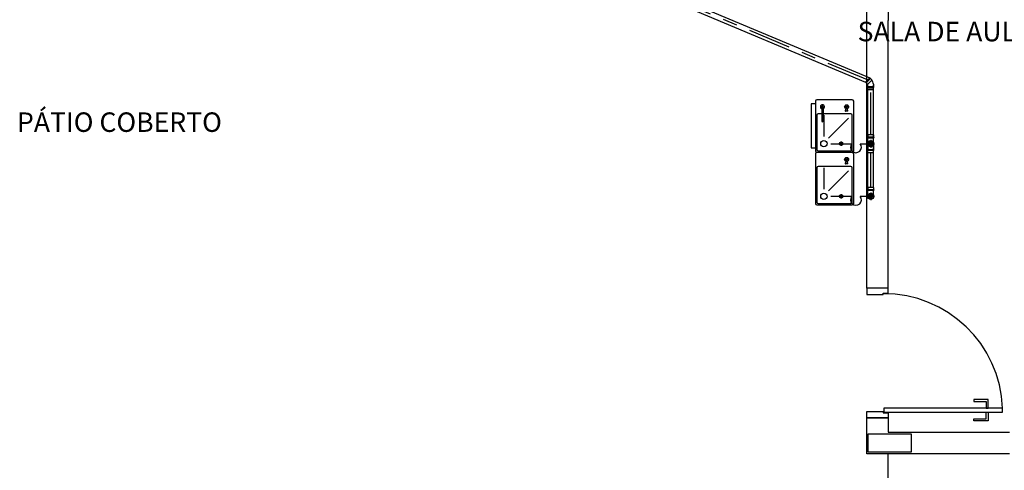
# Model space of a CAD drawing. Extents: x -58.7 to -3.5, y 167.2 to 193.9.
# Drawn here: x -32.5 to -25.6, y 177.1 to 180.3 of the extents above; entities that cross this region are included whole.
import ezdxf

# ---------------------------------------------------------------- set-up
doc = ezdxf.new("R2010")
doc.units = 0
doc.header["$LTSCALE"] = 0.03
doc.linetypes.add('C1', pattern=[12, 10, -1, 0, -1])
doc.layers.get('0').update_dxf_attribs({"linetype": 'CONTINUOUS'})
for name, color, linetype in [('A-PISOS-SOLE', 1, 'CONTINUOUS'), ('AR-SAN-01', 1, 'CONTINUOUS'), ('ARQ-ALV-CORTE', 5, 'CONTINUOUS'), ('ARQ-ESQ-VISTA2', 1, 'CONTINUOUS'), ('ARQ-SMB-1_050', 1, 'CONTINUOUS'), ('ARQ-TXT-1_050', 2, 'CONTINUOUS'), ('H-ESGOTO', 3, 'CONTINUOUS'), ('PROJ', 4, 'CONTINUOUS'), ('SANIT', 3, 'CONTINUOUS')]:
    doc.layers.add(name, color=color, linetype=linetype)
doc.styles.add('ESC-50-A20', font='arial.ttf', dxfattribs={"height": 0.1})

# ---------------------------------------------------------------- blocks, each defined once
blk = doc.blocks.new('SIFAO')
at = {"layer": 'PROJ'}
for p, q in [((-0.0204, 0), (0.0204, 0)), ((0, -0.0165), (0, 0.0217)), ((-0.0204, -0.2771), (0.0204, -0.2771)), ((0, -0.2605), (0, -0.2988))]:
    blk.add_line(p, q, dxfattribs=at)
at = {"layer": 'SANIT'}
for p, q in [((0, -0.099), (0, -0.0165)), ((0, -0.2605), (0, -0.1781))]:
    blk.add_line(p, q, dxfattribs=at)
for centre in [(0, 0), (0, -0.2771)]:
    blk.add_circle(centre, 0.0165, dxfattribs=at)
blk.add_arc((0.0331, -0.1385), 0.0515, 230.09943, 129.90057, dxfattribs=at)
blk = doc.blocks.new('bloc1')
at = {"layer": 'A-PISOS-SOLE', "color": 252}
blk.add_line((19.1166, -9.1055), (19.1166, -7.1436), dxfattribs=at)
at = {"layer": 'ARQ-ALV-CORTE', "color": 252}
for p, q in [((18.9656, -5.9764), (18.9656, -3.1693)), ((19.1166, -3.8682), (19.1166, -4.0895)), ((19.1166, -5.9764), (19.1166, -4.0895)), ((19.1166, -4.0895), (19.1166, -4.0895)), ((19.1166, -6.9926), (19.9718, -6.9926))]:
    blk.add_line(p, q, dxfattribs=at)
blk.add_lwpolyline([(19.9718, -7.1436), (18.9656, -7.1436), (18.9656, -6.892)], dxfattribs=at)
at = {"layer": 'ARQ-ESQ-VISTA2', "color": 252}
for p, q in [((18.9656, -6.8467), (19.0813, -6.8467)), ((19.9215, -6.8216), (19.8209, -6.8216)), ((18.9656, -6.892), (19.1166, -6.892)), ((19.1166, -6.892), (19.1166, -6.9926))]:
    blk.add_line(p, q, dxfattribs=at)
for points in [[(19.0813, -6.0117), (19.1166, -6.0117), (19.1166, -5.9764), (18.9656, -5.9764), (18.9656, -6.0217), (19.0813, -6.0217)], [(19.8058, -6.7763), (19.8058, -6.8216), (19.8209, -6.8216), (19.8209, -6.7612), (19.7202, -6.7612), (19.7202, -6.7763)], [(19.0813, -6.8568), (19.1166, -6.8568), (19.1166, -6.892), (18.9656, -6.892), (18.9656, -6.8467), (19.0813, -6.8467)], [(19.0864, -6.8518), (19.9215, -6.8518), (19.9215, -6.8216), (19.0864, -6.8216)], [(19.8058, -6.8971), (19.8058, -6.8518), (19.8209, -6.8518), (19.8209, -6.9121), (19.7202, -6.9121), (19.7202, -6.8971)], [(18.9757, -7.0027), (19.2775, -7.0027), (19.2775, -7.1335), (18.9757, -7.1335)]]:
    blk.add_lwpolyline(points, close=True, dxfattribs=at)
blk.add_arc((19.0864, -6.8518), 0.8356, 2.07003, 90.34493, dxfattribs=at)
at = {"layer": 'ARQ-SMB-1_050', "color": 252, "style": 'ESC-50-A20'}
blk.add_attdef('0.15', (26.4411, -7.4385), '', height=0.0805, dxfattribs=at)
at = {"layer": 'ARQ-TXT-1_050', "color": 252, "char_height": 0.137371, "attachment_point": 1, "style": 'ESC-50-A20'}
for s, insert, width in [('\\pi0.98132;SALA DE AULA', (18.766, -4.0995), 3.319581), ('\\pi0.42476;PÁTIO COBERTO', (12.9209, -4.7381), 2.404177)]:
    blk.add_mtext(s, dxfattribs=dict(at, insert=insert, width=width))

msp = doc.modelspace()

# ---------------------------------------------------------------- block references
msp.add_blockref('bloc1', (-45.5196, 184.3695))

# ---------------------------------------------------------------- next in the draw order: linework, layer by layer
at = {"layer": 'AR-SAN-01', "color": 253}
for p, q in [((-26.9165, 179.7109, 2), (-26.9165, 179.6909, 2)), ((-26.6565, 179.7209, 2), (-26.9065, 179.7209, 2)), ((-26.6465, 179.3609, 2), (-26.6465, 179.7109, 2)), ((-26.9465, 179.6909, 2), (-26.9465, 179.3809, 2)), ((-26.9165, 179.6909, 2), (-26.9465, 179.6909, 2)), ((-26.9165, 179.6909, 2), (-26.9165, 179.3809, 2)), ((-26.8715, 179.6709, 2), (-26.8715, 179.5709, 2)), ((-26.8615, 179.6709, 2), (-26.8615, 179.5709, 2)), ((-26.701, 179.6574, 2), (-26.7061, 179.6422, 2)), ((-26.6879, 179.6409, 2), (-26.7051, 179.6409, 2)), ((-26.687, 179.6422, 2), (-26.692, 179.6574, 2)), ((-26.9065, 179.6109, 2), (-26.9065, 179.3709, 2)), ((-26.8715, 179.6209, 2), (-26.8965, 179.6209, 2)), ((-26.6665, 179.6209, 2), (-26.8615, 179.6209, 2)), ((-26.8565, 179.6109, 2), (-26.8565, 179.4609, 2)), ((-26.6835, 179.5913, 2), (-26.8249, 179.4498, 2)), ((-26.6565, 179.3709, 2), (-26.6565, 179.6109, 2)), ((-26.9465, 179.3809, 2), (-26.9165, 179.3809, 2)), ((-26.9165, 179.3809, 2), (-26.9165, 179.3609, 2)), ((-26.8065, 179.4109, 2), (-26.6665, 179.4109, 2)), ((-26.9165, 179.3399, 2), (-26.9165, 178.9899, 2)), ((-26.9065, 179.3509, 2), (-26.6565, 179.3509, 2)), ((-26.6565, 179.3499, 2), (-26.9065, 179.3499, 2)), ((-26.8965, 179.3609, 2), (-26.6665, 179.3609, 2)), ((-26.6465, 178.9899, 2), (-26.6465, 179.3399, 2)), ((-26.9065, 179.2399, 2), (-26.9065, 178.9999, 2)), ((-26.6665, 179.2499, 2), (-26.8965, 179.2499, 2)), ((-26.8565, 179.2399, 2), (-26.8565, 179.0899, 2)), ((-26.701, 179.2864, 2), (-26.7061, 179.2712, 2)), ((-26.6879, 179.2699, 2), (-26.7051, 179.2699, 2)), ((-26.687, 179.2712, 2), (-26.692, 179.2864, 2)), ((-26.6565, 178.9999, 2), (-26.6565, 179.2399, 2)), ((-26.6835, 179.2203, 2), (-26.8249, 179.0788, 2)), ((-26.8065, 179.0399, 2), (-26.6665, 179.0399, 2)), ((-26.9065, 178.9799, 2), (-26.6565, 178.9799, 2)), ((-26.8965, 178.9899, 2), (-26.6665, 178.9899, 2))]:
    msp.add_line(p, q, dxfattribs=at)
for centre, radius in [((-26.6965, 179.6709, 2), 0.0142), ((-26.6965, 179.6709, 2), 0.00596), ((-26.8565, 179.4109, 2), 0.0223), ((-26.6965, 179.2999, 2), 0.0142), ((-26.6965, 179.2999, 2), 0.00596), ((-26.8565, 179.0399, 2), 0.0223)]:
    msp.add_circle(centre, radius, dxfattribs=at)
for centre, radius, start, end in [((-26.9065, 179.7109, 2), 0.01, 90, 180), ((-26.6565, 179.7109, 2), 0.01, 360, 90), ((-26.8665, 179.6709, 2), 0.0147, 289.9134, 250.0866), ((-26.8665, 179.6709, 2), 0.00499, 360, 180), ((-26.7051, 179.6419, 2), 0.001, 161.56505, 270), ((-26.6879, 179.6419, 2), 0.001, 270, 18.43495), ((-26.8965, 179.6109, 2), 0.01, 90, 180), ((-26.8665, 179.5709, 2), 0.005, 180, 360), ((-26.6665, 179.6109, 2), 0.01, 360, 90), ((-26.8965, 179.3709, 2), 0.01, 180, 270), ((-26.6665, 179.3709, 2), 0.01, 270, 360), ((-26.9065, 179.3609, 2), 0.01, 180, 270), ((-26.9065, 179.3399, 2), 0.01, 90, 180), ((-26.6565, 179.3609, 2), 0.01, 270, 360), ((-26.6565, 179.3399, 2), 0.01, 360, 90), ((-26.8965, 179.2399, 2), 0.01, 90, 180), ((-26.7051, 179.2709, 2), 0.001, 161.56505, 270), ((-26.6879, 179.2709, 2), 0.001, 270, 18.43495), ((-26.6665, 179.2399, 2), 0.01, 360, 90), ((-26.9065, 178.9899, 2), 0.01, 180, 270), ((-26.8965, 178.9999, 2), 0.01, 180, 270), ((-26.6665, 178.9999, 2), 0.01, 270, 360), ((-26.6565, 178.9899, 2), 0.01, 270, 360)]:
    msp.add_arc(centre, radius, start, end, dxfattribs=at)
at = {"layer": 'H-ESGOTO'}
for p, q in [((-31.2142, 181.8004, 2), (-26.5633, 179.8452, 2)), ((-31.1868, 181.8296, 2), (-26.5339, 179.8746, 2)), ((-26.5468, 179.1013, 2), (-26.5468, 179.7886, 2)), ((-26.5068, 179.1013, 2), (-26.5068, 179.8241, 2)), ((-26.5476, 179.4581, 2), (-26.5492, 179.4577, 2)), ((-26.5492, 179.4577, 2), (-26.5492, 179.4549, 2)), ((-26.5476, 179.4545, 2), (-26.5492, 179.4549, 2)), ((-26.5468, 179.4723, 2), (-26.5476, 179.4713, 2)), ((-26.5476, 179.4713, 2), (-26.5476, 179.4581, 2)), ((-26.5476, 179.4581, 2), (-26.506, 179.4581, 2)), ((-26.506, 179.4545, 2), (-26.5476, 179.4545, 2)), ((-26.5476, 179.4545, 2), (-26.5476, 179.4509, 2)), ((-26.506, 179.4509, 2), (-26.5476, 179.4509, 2)), ((-26.5068, 179.4723, 2), (-26.5468, 179.4723, 2)), ((-26.5068, 179.4509, 2), (-26.5468, 179.4509, 2)), ((-26.5468, 179.421, 2), (-26.5468, 179.4509, 2)), ((-26.5068, 179.4509, 2), (-26.5468, 179.4509, 2)), ((-26.5268, 179.4389, 2), (-26.5268, 179.3828, 2)), ((-26.5068, 179.4723, 2), (-26.506, 179.4713, 2)), ((-26.5068, 179.421, 2), (-26.5068, 179.4509, 2)), ((-26.506, 179.4713, 2), (-26.506, 179.4581, 2)), ((-26.506, 179.4581, 2), (-26.5044, 179.4577, 2)), ((-26.506, 179.4545, 2), (-26.5044, 179.4549, 2)), ((-26.506, 179.4545, 2), (-26.506, 179.4509, 2)), ((-26.5044, 179.4577, 2), (-26.5044, 179.4549, 2)), ((-26.5548, 179.4109, 2), (-26.4988, 179.4109, 2)), ((-26.5476, 179.3673, 2), (-26.5492, 179.3669, 2)), ((-26.5492, 179.364, 2), (-26.5492, 179.3669, 2)), ((-26.5476, 179.3637, 2), (-26.5492, 179.364, 2)), ((-26.5476, 179.3709, 2), (-26.506, 179.3709, 2)), ((-26.5476, 179.3673, 2), (-26.5476, 179.3709, 2)), ((-26.5476, 179.3673, 2), (-26.506, 179.3673, 2)), ((-26.506, 179.3637, 2), (-26.5476, 179.3637, 2)), ((-26.5476, 179.3504, 2), (-26.5476, 179.3637, 2)), ((-26.5468, 179.4008, 2), (-26.5468, 179.3709, 2)), ((-26.5468, 179.3709, 2), (-26.5068, 179.3709, 2)), ((-26.5468, 179.3709, 2), (-26.5068, 179.3709, 2)), ((-26.507, 179.391, 2), (-26.5466, 179.4307, 2)), ((-26.5466, 179.391, 2), (-26.507, 179.4307, 2)), ((-26.5068, 179.4008, 2), (-26.5068, 179.3709, 2)), ((-26.506, 179.3673, 2), (-26.506, 179.3709, 2)), ((-26.506, 179.3673, 2), (-26.5044, 179.3669, 2)), ((-26.506, 179.3637, 2), (-26.5044, 179.364, 2)), ((-26.506, 179.3504, 2), (-26.506, 179.3637, 2)), ((-26.5044, 179.364, 2), (-26.5044, 179.3669, 2)), ((-26.5468, 179.3494, 2), (-26.5476, 179.3504, 2)), ((-26.5468, 179.3494, 2), (-26.5068, 179.3494, 2)), ((-26.5068, 179.3494, 2), (-26.506, 179.3504, 2))]:
    msp.add_line(p, q, dxfattribs=at)
at = {"layer": 'H-ESGOTO', "color": 0, "linetype": 'C1'}
for p, q in [((-26.5486, 179.8599, 2), (-31.2001, 181.8145, 2)), ((-26.5268, 179.4723, 2), (-26.5268, 179.7896, 2)), ((-26.5268, 179.1013, 2), (-26.5268, 179.3494, 2))]:
    msp.add_line(p, q, dxfattribs=at)
at = {"layer": 'H-ESGOTO'}
for radius in [0.0224, 0.0224, 0.02, 0.02]:
    msp.add_circle((-26.5268, 179.4109, 2), radius, dxfattribs=at)
at = {"layer": 'PROJ'}
for p, q in [((-26.5313, 179.8721, 2), (-26.5607, 179.8427, 2)), ((-26.5582, 179.8401, 2), (-26.5288, 179.8695, 2)), ((-26.5193, 179.8589, 2), (-26.5476, 179.8306, 2)), ((-26.5068, 179.8074, 2), (-26.5484, 179.8074, 2)), ((-26.5484, 179.8038, 2), (-26.5068, 179.8038, 2)), ((-26.5076, 179.7896, 2), (-26.5476, 179.7896, 2)), ((-26.5476, 179.0871, 2), (-26.506, 179.0871, 2)), ((-26.5068, 179.1013, 2), (-26.5468, 179.1013, 2)), ((-26.5548, 179.0399, 2), (-26.4988, 179.0399, 2)), ((-26.506, 179.0835, 2), (-26.5476, 179.0835, 2)), ((-26.5268, 179.0679, 2), (-26.5268, 179.0118, 2))]:
    msp.add_line(p, q, dxfattribs=at)
at = {"layer": 'SANIT'}
for p, q in [((-26.5339, 179.8746, 2), (-26.5633, 179.8452, 2)), ((-26.5313, 179.8721, 2), (-26.5339, 179.8746, 2)), ((-26.5313, 179.8721, 2), (-26.5299, 179.8729, 2)), ((-26.5279, 179.8709, 2), (-26.5299, 179.8729, 2)), ((-26.5288, 179.8695, 2), (-26.5279, 179.8709, 2)), ((-26.5194, 179.8602, 2), (-26.5288, 179.8695, 2)), ((-26.5193, 179.8589, 2), (-26.5194, 179.8602, 2)), ((-26.5607, 179.8427, 2), (-26.5633, 179.8452, 2)), ((-26.5607, 179.8427, 2), (-26.5616, 179.8413, 2)), ((-26.5596, 179.8393, 2), (-26.5616, 179.8413, 2)), ((-26.5582, 179.8401, 2), (-26.5596, 179.8393, 2)), ((-26.5488, 179.8308, 2), (-26.5582, 179.8401, 2)), ((-26.5484, 179.8074, 2), (-26.55, 179.807, 2)), ((-26.55, 179.8042, 2), (-26.55, 179.807, 2)), ((-26.5484, 179.8038, 2), (-26.55, 179.8042, 2)), ((-26.5476, 179.8306, 2), (-26.5488, 179.8308, 2)), ((-26.5484, 179.8074, 2), (-26.5484, 179.811, 2)), ((-26.5068, 179.811, 2), (-26.5484, 179.811, 2)), ((-26.5484, 179.7906, 2), (-26.5484, 179.8038, 2)), ((-26.5476, 179.7896, 2), (-26.5484, 179.7906, 2)), ((-26.5476, 179.811, 2), (-26.5476, 179.8306, 2)), ((-26.5076, 179.8306, 2), (-26.5076, 179.811, 2)), ((-26.5076, 179.7896, 2), (-26.5068, 179.7906, 2)), ((-26.5068, 179.8074, 2), (-26.5068, 179.811, 2)), ((-26.5068, 179.8074, 2), (-26.5052, 179.807, 2)), ((-26.5068, 179.8038, 2), (-26.5052, 179.8042, 2)), ((-26.5068, 179.7906, 2), (-26.5068, 179.8038, 2)), ((-26.5052, 179.8042, 2), (-26.5052, 179.807, 2)), ((-26.5476, 179.0871, 2), (-26.5492, 179.0867, 2)), ((-26.5492, 179.0867, 2), (-26.5492, 179.0838, 2)), ((-26.5468, 179.1013, 2), (-26.5476, 179.1003, 2)), ((-26.5476, 179.1003, 2), (-26.5476, 179.0871, 2)), ((-26.5068, 179.1013, 2), (-26.506, 179.1003, 2)), ((-26.506, 179.1003, 2), (-26.506, 179.0871, 2)), ((-26.506, 179.0871, 2), (-26.5044, 179.0867, 2)), ((-26.5044, 179.0867, 2), (-26.5044, 179.0838, 2)), ((-26.5476, 179.0835, 2), (-26.5492, 179.0838, 2)), ((-26.5476, 179.0835, 2), (-26.5476, 179.0799, 2)), ((-26.506, 179.0799, 2), (-26.5476, 179.0799, 2)), ((-26.5068, 179.0799, 2), (-26.5468, 179.0799, 2)), ((-26.5468, 179.05, 2), (-26.5468, 179.0799, 2)), ((-26.5068, 179.0799, 2), (-26.5468, 179.0799, 2)), ((-26.5068, 179.05, 2), (-26.5068, 179.0799, 2)), ((-26.506, 179.0835, 2), (-26.5044, 179.0838, 2)), ((-26.506, 179.0835, 2), (-26.506, 179.0799, 2))]:
    msp.add_line(p, q, dxfattribs=at)
for radius in [0.0224, 0.02]:
    msp.add_circle((-26.5268, 179.0399, 2), radius, dxfattribs=at)
msp.add_arc((-26.5476, 179.8306, 2), 0.04, 0, 45, dxfattribs=at)

# ---------------------------------------------------------------- next in the draw order: block references
at = {"layer": 'SANIT', "extrusion": (0, 0, -1), "xscale": -0.75, "yscale": 0.75, "zscale": -0.75, "rotation": 89.99999999999392}
for p in [(26.5268, 179.4109, -2), (26.5268, 179.0399, -2)]:
    msp.add_blockref('SIFAO', p, dxfattribs=at)

doc.saveas('drawing.dxf')
